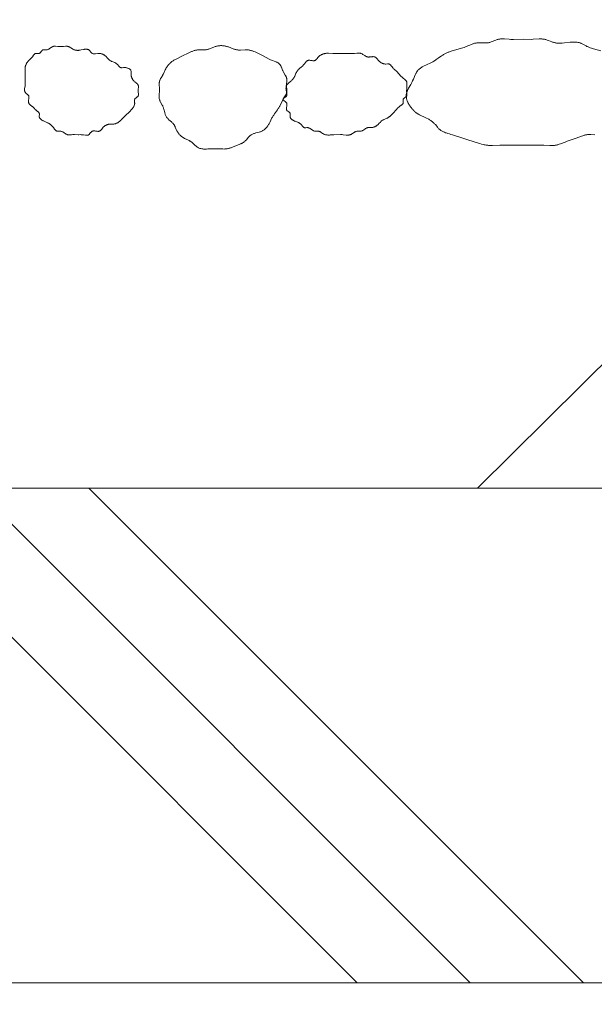
# Model space of a CAD drawing. Extents: x 0 to 8400, y 0 to 5940.
# Drawn here: x 5722 to 5762, y 1386 to 1456 of the extents above; entities that cross this region are included whole.
import ezdxf

# ---------------------------------------------------------------- set-up
doc = ezdxf.new("R2010")
doc.units = 0
doc.header["$LTSCALE"] = 20
doc.layers.add('D-STR', color=1, linetype='Continuous', lineweight=13)
doc.layers.add('D-STR-HTXT', color=7, linetype='Continuous', lineweight=13)
doc.dimstyles.get("Standard").update_dxf_attribs({"dimtxt": 0.18, "dimasz": 0.18, "dimexe": 0.18, "dimexo": 0.0625, "dimgap": 0.09, "dimtad": 0, "dimtih": 1, "dimtoh": 1, "dimdec": 4, "dimzin": 0, "dimdsep": 46, "dimtxsty": 'Standard', "dimcen": 0.09, "dimadec": 0, "dimazin": 0, "dimtfac": 1, "dimtdec": 4, "dimtofl": 0, "dimtmove": 0, "dimatfit": 3, "dimfxl": 0, "dimtolj": 1, "dimtzin": 0, "dimarcsym": 0})

msp = doc.modelspace()

# ---------------------------------------------------------------- linework, layer by layer
at = {"layer": 'D-STR', "linetype": 'Continuous'}
for p, q in [((5753.999, 1422.403), (5778.749, 1446.903)), ((5745.499, 1387.403), (5710.499, 1422.403)), ((5753.499, 1387.403), (5718.499, 1422.403)), ((5761.499, 1387.403), (5726.499, 1422.403))]:
    msp.add_line(p, q, dxfattribs=at)
at = {"layer": 'D-STR'}
msp.add_line((5424.249, 1422.403), (5939.249, 1422.403), dxfattribs=at)
for points in [[(5762.308, 1447.402), (5762.026, 1447.414), (5761.979, 1447.415), (5761.933, 1447.415), (5761.886, 1447.414), (5761.84, 1447.412), (5761.795, 1447.408), (5761.749, 1447.403), (5761.701, 1447.395), (5761.654, 1447.386), (5761.606, 1447.375), (5761.559, 1447.362), (5761.512, 1447.348), (5761.465, 1447.333), (5761.372, 1447.3), (5760.999, 1447.153), (5760.859, 1447.103), (5760.343, 1446.936), (5760.203, 1446.885), (5759.877, 1446.759), (5759.784, 1446.726), (5759.737, 1446.711), (5759.69, 1446.696), (5759.642, 1446.683), (5759.595, 1446.672), (5759.547, 1446.661), (5759.499, 1446.653), (5759.453, 1446.646), (5759.407, 1446.641), (5759.361, 1446.637), (5759.315, 1446.635), (5759.268, 1446.633), (5759.221, 1446.633), (5759.127, 1446.634), (5758.702, 1446.654), (5758.42, 1446.658), (5755.593, 1446.655), (5755.078, 1446.64), (5754.984, 1446.64), (5754.89, 1446.643), (5754.843, 1446.645), (5754.796, 1446.648), (5754.749, 1446.653), (5754.684, 1446.66), (5754.619, 1446.669), (5754.554, 1446.68), (5754.489, 1446.692), (5754.425, 1446.706), (5754.296, 1446.736), (5754.169, 1446.77), (5753.924, 1446.845), (5752.249, 1447.403), (5752.132, 1447.429), (5752.034, 1447.453), (5751.92, 1447.485), (5751.859, 1447.504), (5751.797, 1447.525), (5751.734, 1447.547), (5751.672, 1447.571), (5751.612, 1447.596), (5751.554, 1447.624), (5751.499, 1447.653), (5751.454, 1447.68), (5751.412, 1447.708), (5751.373, 1447.737), (5751.337, 1447.767), (5751.303, 1447.798), (5751.271, 1447.83), (5751.241, 1447.862), (5751.212, 1447.894), (5751.184, 1447.927), (5751.054, 1448.09), (5751.027, 1448.121), (5750.999, 1448.153), (5750.962, 1448.191), (5750.923, 1448.229), (5750.882, 1448.265), (5750.84, 1448.301), (5750.796, 1448.335), (5750.751, 1448.369), (5750.704, 1448.401), (5750.656, 1448.432), (5750.608, 1448.463), (5750.558, 1448.493), (5750.508, 1448.521), (5750.405, 1448.576), (5750.301, 1448.628), (5749.961, 1448.785), (5749.899, 1448.816), (5749.838, 1448.849), (5749.808, 1448.866), (5749.778, 1448.884), (5749.749, 1448.903), (5749.713, 1448.927), (5749.677, 1448.953), (5749.642, 1448.979), (5749.608, 1449.007), (5749.575, 1449.036), (5749.542, 1449.065), (5749.51, 1449.096), (5749.478, 1449.127), (5749.447, 1449.16), (5749.417, 1449.192), (5749.388, 1449.226), (5749.359, 1449.26), (5749.33, 1449.295), (5749.303, 1449.33), (5749.249, 1449.403), (5749.209, 1449.461), (5749.17, 1449.52), (5749.152, 1449.55), (5749.134, 1449.58), (5749.116, 1449.611), (5749.1, 1449.642), (5749.084, 1449.673), (5749.069, 1449.705), (5749.055, 1449.737), (5749.042, 1449.769), (5749.03, 1449.802), (5749.019, 1449.835), (5749.008, 1449.869), (5748.999, 1449.903), (5748.992, 1449.933), (5748.986, 1449.964), (5748.98, 1449.995), (5748.976, 1450.027), (5748.972, 1450.058), (5748.97, 1450.09), (5748.968, 1450.122), (5748.967, 1450.153), (5748.968, 1450.185), (5748.969, 1450.217), (5748.971, 1450.248), (5748.975, 1450.28), (5748.979, 1450.311), (5748.985, 1450.342), (5748.991, 1450.372), (5748.999, 1450.403), (5749.009, 1450.436), (5749.02, 1450.469), (5749.032, 1450.501), (5749.046, 1450.534), (5749.06, 1450.565), (5749.075, 1450.597), (5749.091, 1450.628), (5749.124, 1450.69), (5749.284, 1450.963), (5749.35, 1451.086), (5749.412, 1451.211), (5749.471, 1451.338), (5749.596, 1451.631), (5749.626, 1451.695), (5749.641, 1451.726), (5749.657, 1451.757), (5749.674, 1451.788), (5749.691, 1451.817), (5749.71, 1451.847), (5749.729, 1451.875), (5749.749, 1451.903), (5749.784, 1451.945), (5749.821, 1451.986), (5749.86, 1452.025), (5749.902, 1452.061), (5749.945, 1452.097), (5749.991, 1452.13), (5750.038, 1452.162), (5750.086, 1452.192), (5750.135, 1452.222), (5750.186, 1452.25), (5750.237, 1452.277), (5750.341, 1452.329), (5750.755, 1452.521), (5750.848, 1452.568), (5750.909, 1452.601), (5750.969, 1452.635), (5750.999, 1452.653), (5751.047, 1452.682), (5751.094, 1452.713), (5751.233, 1452.81), (5751.462, 1452.976), (5751.556, 1453.039), (5751.603, 1453.07), (5751.651, 1453.099), (5751.7, 1453.126), (5751.749, 1453.153), (5751.793, 1453.174), (5751.838, 1453.195), (5751.883, 1453.214), (5751.929, 1453.232), (5751.975, 1453.249), (5752.069, 1453.281), (5752.211, 1453.324), (5752.642, 1453.443), (5752.877, 1453.516), (5753.064, 1453.581), (5753.203, 1453.634), (5753.573, 1453.788), (5753.619, 1453.806), (5753.666, 1453.823), (5753.713, 1453.839), (5753.76, 1453.854), (5753.807, 1453.867), (5753.855, 1453.879), (5753.902, 1453.889), (5753.951, 1453.897), (5753.999, 1453.903), (5754.045, 1453.906), (5754.092, 1453.908), (5754.139, 1453.908), (5754.186, 1453.907), (5754.47, 1453.892), (5754.517, 1453.89), (5754.564, 1453.89), (5754.611, 1453.89), (5754.657, 1453.892), (5754.703, 1453.896), (5754.749, 1453.903), (5754.797, 1453.912), (5754.845, 1453.923), (5754.892, 1453.936), (5754.939, 1453.951), (5754.986, 1453.968), (5755.311, 1454.096), (5755.357, 1454.113), (5755.404, 1454.128), (5755.452, 1454.141), (5755.499, 1454.153), (5755.545, 1454.161), (5755.59, 1454.168), (5755.636, 1454.173), (5755.683, 1454.177), (5755.729, 1454.179), (5755.776, 1454.179), (5755.823, 1454.179), (5755.917, 1454.176), (5756.249, 1454.153), (5756.375, 1454.147), (5756.564, 1454.144), (5757.296, 1454.152), (5757.811, 1454.148), (5757.952, 1454.151), (5758.378, 1454.175), (5758.425, 1454.176), (5758.472, 1454.177), (5758.519, 1454.176), (5758.565, 1454.174), (5758.612, 1454.171), (5758.658, 1454.167), (5758.704, 1454.161), (5758.749, 1454.153), (5758.797, 1454.142), (5758.844, 1454.13), (5758.891, 1454.116), (5758.938, 1454.1), (5759.032, 1454.067), (5759.264, 1453.976), (5759.311, 1453.959), (5759.358, 1453.943), (5759.404, 1453.928), (5759.452, 1453.914), (5759.499, 1453.903), (5759.544, 1453.893), (5759.59, 1453.886), (5759.636, 1453.88), (5759.682, 1453.875), (5759.728, 1453.872), (5759.775, 1453.87), (5759.821, 1453.87), (5759.868, 1453.87), (5759.915, 1453.872), (5760.01, 1453.877), (5760.153, 1453.891), (5760.571, 1453.943), (5760.635, 1453.949), (5760.698, 1453.954), (5760.762, 1453.958), (5760.825, 1453.96), (5760.888, 1453.959), (5760.95, 1453.957), (5761.011, 1453.952), (5761.072, 1453.945), (5761.132, 1453.934), (5761.191, 1453.92), (5761.249, 1453.903), (5761.281, 1453.891), (5761.313, 1453.879), (5761.345, 1453.865), (5761.376, 1453.851), (5761.407, 1453.836), (5761.47, 1453.804), (5761.686, 1453.685), (5761.749, 1453.653), (5761.794, 1453.631), (5761.839, 1453.611), (5761.885, 1453.592), (5761.931, 1453.574), (5761.977, 1453.557), (5762.071, 1453.525), (5762.212, 1453.481), (5762.738, 1453.335)], [(5939.249, 1387.403), (5474.249, 1387.403), (5474.249, 1381.403), (5939.249, 1381.403)]]:
    msp.add_lwpolyline(points, dxfattribs=at)
for points in [[(5725.749, 1447.403), (5725.496, 1447.408), (5725.37, 1447.407), (5725.288, 1447.405), (5725.129, 1447.394), (5725.114, 1447.394), (5725.099, 1447.393), (5725.084, 1447.393), (5725.069, 1447.393), (5725.055, 1447.394), (5725.041, 1447.395), (5725.027, 1447.397), (5725.013, 1447.4), (5724.999, 1447.403), (5724.969, 1447.412), (5724.938, 1447.424), (5724.908, 1447.439), (5724.878, 1447.456), (5724.848, 1447.475), (5724.728, 1447.557), (5724.697, 1447.577), (5724.665, 1447.595), (5724.633, 1447.612), (5724.601, 1447.627), (5724.568, 1447.639), (5724.534, 1447.647), (5724.499, 1447.653), (5724.483, 1447.654), (5724.467, 1447.654), (5724.451, 1447.654), (5724.435, 1447.653), (5724.339, 1447.646), (5724.323, 1447.646), (5724.308, 1447.646), (5724.293, 1447.646), (5724.278, 1447.647), (5724.263, 1447.65), (5724.249, 1447.653), (5724.23, 1447.659), (5724.211, 1447.667), (5724.194, 1447.677), (5724.176, 1447.689), (5724.16, 1447.702), (5724.144, 1447.717), (5724.128, 1447.733), (5724.113, 1447.75), (5724.098, 1447.767), (5724.084, 1447.786), (5723.999, 1447.903), (5723.97, 1447.94), (5723.956, 1447.958), (5723.941, 1447.976), (5723.926, 1447.993), (5723.911, 1448.01), (5723.896, 1448.026), (5723.881, 1448.042), (5723.865, 1448.057), (5723.849, 1448.072), (5723.833, 1448.087), (5723.817, 1448.101), (5723.8, 1448.114), (5723.783, 1448.128), (5723.766, 1448.14), (5723.749, 1448.153), (5723.721, 1448.171), (5723.693, 1448.189), (5723.664, 1448.205), (5723.634, 1448.221), (5723.604, 1448.236), (5723.543, 1448.266), (5723.349, 1448.353), (5723.283, 1448.385), (5723.249, 1448.403), (5723.207, 1448.426), (5723.186, 1448.439), (5723.165, 1448.452), (5723.145, 1448.465), (5723.126, 1448.479), (5723.107, 1448.493), (5723.089, 1448.508), (5723.073, 1448.524), (5723.057, 1448.54), (5723.043, 1448.557), (5723.031, 1448.575), (5723.02, 1448.593), (5723.011, 1448.612), (5723.004, 1448.632), (5722.999, 1448.653), (5722.997, 1448.668), (5722.996, 1448.683), (5722.995, 1448.699), (5722.996, 1448.714), (5722.996, 1448.73), (5723.003, 1448.811), (5723.004, 1448.827), (5723.005, 1448.843), (5723.005, 1448.858), (5723.004, 1448.874), (5723.002, 1448.888), (5722.999, 1448.903), (5722.993, 1448.922), (5722.985, 1448.941), (5722.975, 1448.958), (5722.963, 1448.976), (5722.949, 1448.992), (5722.934, 1449.008), (5722.918, 1449.023), (5722.9, 1449.038), (5722.882, 1449.053), (5722.767, 1449.138), (5722.749, 1449.153), (5722.732, 1449.167), (5722.715, 1449.183), (5722.698, 1449.198), (5722.683, 1449.214), (5722.652, 1449.245), (5722.564, 1449.341), (5722.548, 1449.357), (5722.532, 1449.372), (5722.516, 1449.388), (5722.499, 1449.403), (5722.482, 1449.417), (5722.371, 1449.504), (5722.353, 1449.519), (5722.336, 1449.534), (5722.32, 1449.549), (5722.305, 1449.565), (5722.291, 1449.581), (5722.278, 1449.598), (5722.267, 1449.616), (5722.257, 1449.634), (5722.249, 1449.653), (5722.241, 1449.681), (5722.237, 1449.71), (5722.236, 1449.741), (5722.237, 1449.773), (5722.24, 1449.805), (5722.244, 1449.838), (5722.26, 1449.939), (5722.265, 1449.972), (5722.269, 1450.004), (5722.27, 1450.036), (5722.27, 1450.067), (5722.266, 1450.097), (5722.26, 1450.126), (5722.249, 1450.153), (5722.239, 1450.171), (5722.227, 1450.188), (5722.214, 1450.204), (5722.199, 1450.22), (5722.182, 1450.235), (5722.165, 1450.25), (5722.075, 1450.323), (5722.058, 1450.338), (5722.041, 1450.354), (5722.026, 1450.369), (5722.012, 1450.386), (5721.999, 1450.403), (5721.985, 1450.428), (5721.973, 1450.454), (5721.965, 1450.482), (5721.96, 1450.511), (5721.957, 1450.541), (5721.956, 1450.572), (5721.958, 1450.604), (5721.96, 1450.637), (5721.964, 1450.669), (5721.991, 1450.837), (5721.995, 1450.87), (5721.999, 1450.903), (5722.001, 1450.919), (5722.002, 1450.951), (5722.003, 1450.982), (5722.003, 1451.029), (5721.996, 1451.277), (5722, 1451.84), (5721.994, 1452.043), (5721.994, 1452.075), (5721.995, 1452.106), (5721.996, 1452.122), (5721.998, 1452.137), (5721.999, 1452.153), (5722.004, 1452.187), (5722.011, 1452.222), (5722.019, 1452.256), (5722.029, 1452.29), (5722.041, 1452.324), (5722.054, 1452.357), (5722.068, 1452.39), (5722.084, 1452.422), (5722.101, 1452.453), (5722.119, 1452.484), (5722.139, 1452.514), (5722.159, 1452.544), (5722.18, 1452.572), (5722.203, 1452.6), (5722.225, 1452.627), (5722.249, 1452.653), (5722.264, 1452.668), (5722.296, 1452.699), (5722.407, 1452.803), (5722.439, 1452.834), (5722.454, 1452.85), (5722.469, 1452.867), (5722.484, 1452.884), (5722.499, 1452.903), (5722.513, 1452.921), (5722.583, 1453.02), (5722.598, 1453.039), (5722.612, 1453.057), (5722.627, 1453.074), (5722.642, 1453.09), (5722.658, 1453.105), (5722.675, 1453.119), (5722.692, 1453.13), (5722.71, 1453.14), (5722.729, 1453.148), (5722.749, 1453.153), (5722.764, 1453.155), (5722.779, 1453.156), (5722.795, 1453.156), (5722.811, 1453.155), (5722.827, 1453.154), (5722.892, 1453.146), (5722.908, 1453.145), (5722.924, 1453.144), (5722.94, 1453.144), (5722.956, 1453.144), (5722.971, 1453.146), (5722.985, 1453.148), (5722.999, 1453.153), (5723.018, 1453.161), (5723.035, 1453.172), (5723.052, 1453.186), (5723.068, 1453.201), (5723.083, 1453.218), (5723.097, 1453.237), (5723.112, 1453.256), (5723.154, 1453.315), (5723.168, 1453.333), (5723.183, 1453.351), (5723.198, 1453.367), (5723.214, 1453.381), (5723.231, 1453.393), (5723.249, 1453.403), (5723.263, 1453.408), (5723.276, 1453.411), (5723.291, 1453.413), (5723.306, 1453.415), (5723.321, 1453.415), (5723.337, 1453.415), (5723.353, 1453.414), (5723.369, 1453.412), (5723.434, 1453.405), (5723.451, 1453.404), (5723.467, 1453.403), (5723.483, 1453.402), (5723.499, 1453.403), (5723.534, 1453.406), (5723.568, 1453.414), (5723.6, 1453.425), (5723.632, 1453.439), (5723.664, 1453.456), (5723.694, 1453.474), (5723.724, 1453.494), (5723.843, 1453.577), (5723.873, 1453.597), (5723.904, 1453.614), (5723.935, 1453.63), (5723.967, 1453.643), (5723.999, 1453.653), (5724.014, 1453.656), (5724.029, 1453.658), (5724.044, 1453.66), (5724.059, 1453.662), (5724.075, 1453.663), (5724.09, 1453.663), (5724.106, 1453.663), (5724.122, 1453.663), (5724.153, 1453.661), (5724.312, 1453.648), (5724.406, 1453.643), (5724.5, 1453.642), (5724.593, 1453.644), (5724.718, 1453.65), (5724.844, 1453.659), (5724.876, 1453.661), (5724.891, 1453.661), (5724.907, 1453.661), (5724.923, 1453.661), (5724.938, 1453.66), (5724.954, 1453.659), (5724.969, 1453.657), (5724.984, 1453.655), (5724.999, 1453.653), (5725.032, 1453.645), (5725.065, 1453.635), (5725.097, 1453.622), (5725.129, 1453.608), (5725.16, 1453.592), (5725.191, 1453.575), (5725.222, 1453.557), (5725.344, 1453.481), (5725.374, 1453.463), (5725.405, 1453.446), (5725.436, 1453.43), (5725.467, 1453.415), (5725.499, 1453.403), (5725.528, 1453.393), (5725.557, 1453.385), (5725.587, 1453.379), (5725.616, 1453.374), (5725.647, 1453.371), (5725.677, 1453.369), (5725.708, 1453.368), (5725.739, 1453.368), (5725.771, 1453.37), (5725.802, 1453.372), (5725.835, 1453.376), (5725.867, 1453.38), (5725.9, 1453.385), (5725.966, 1453.396), (5726.134, 1453.43), (5726.168, 1453.436), (5726.201, 1453.442), (5726.234, 1453.446), (5726.267, 1453.449), (5726.299, 1453.451), (5726.33, 1453.451), (5726.361, 1453.449), (5726.391, 1453.445), (5726.42, 1453.439), (5726.447, 1453.429), (5726.474, 1453.418), (5726.499, 1453.403), (5726.516, 1453.39), (5726.533, 1453.376), (5726.549, 1453.361), (5726.564, 1453.345), (5726.579, 1453.328), (5726.653, 1453.239), (5726.668, 1453.222), (5726.684, 1453.206), (5726.699, 1453.191), (5726.715, 1453.176), (5726.732, 1453.164), (5726.749, 1453.153), (5726.775, 1453.14), (5726.802, 1453.131), (5726.83, 1453.124), (5726.859, 1453.121), (5726.889, 1453.119), (5726.92, 1453.12), (5726.951, 1453.122), (5726.984, 1453.125), (5727.15, 1453.147), (5727.183, 1453.15), (5727.216, 1453.152), (5727.249, 1453.153), (5727.285, 1453.151), (5727.321, 1453.146), (5727.356, 1453.14), (5727.39, 1453.131), (5727.424, 1453.121), (5727.457, 1453.108), (5727.49, 1453.094), (5727.522, 1453.078), (5727.553, 1453.06), (5727.583, 1453.041), (5727.613, 1453.021), (5727.642, 1452.999), (5727.67, 1452.976), (5727.697, 1452.953), (5727.723, 1452.928), (5727.749, 1452.903), (5727.78, 1452.87), (5727.871, 1452.769), (5727.901, 1452.737), (5727.916, 1452.722), (5727.932, 1452.707), (5727.948, 1452.692), (5727.965, 1452.678), (5727.982, 1452.665), (5727.999, 1452.653), (5728.028, 1452.635), (5728.058, 1452.618), (5728.089, 1452.603), (5728.12, 1452.589), (5728.153, 1452.576), (5728.285, 1452.527), (5728.318, 1452.513), (5728.35, 1452.499), (5728.382, 1452.483), (5728.413, 1452.466), (5728.443, 1452.447), (5728.472, 1452.426), (5728.499, 1452.403), (5728.516, 1452.386), (5728.532, 1452.369), (5728.547, 1452.351), (5728.621, 1452.26), (5728.636, 1452.242), (5728.651, 1452.225), (5728.666, 1452.209), (5728.681, 1452.195), (5728.697, 1452.182), (5728.714, 1452.17), (5728.731, 1452.16), (5728.749, 1452.153), (5728.762, 1452.148), (5728.776, 1452.145), (5728.79, 1452.143), (5728.804, 1452.142), (5728.819, 1452.141), (5728.834, 1452.141), (5728.849, 1452.141), (5728.865, 1452.142), (5728.964, 1452.151), (5728.982, 1452.152), (5728.999, 1452.153), (5729.039, 1452.153), (5729.079, 1452.151), (5729.119, 1452.146), (5729.159, 1452.14), (5729.199, 1452.131), (5729.238, 1452.12), (5729.275, 1452.107), (5729.311, 1452.092), (5729.345, 1452.075), (5729.377, 1452.056), (5729.406, 1452.036), (5729.432, 1452.013), (5729.454, 1451.988), (5729.473, 1451.961), (5729.488, 1451.933), (5729.499, 1451.903), (5729.502, 1451.889), (5729.505, 1451.874), (5729.507, 1451.859), (5729.508, 1451.844), (5729.508, 1451.829), (5729.508, 1451.814), (5729.508, 1451.798), (5729.5, 1451.685), (5729.499, 1451.669), (5729.499, 1451.653), (5729.5, 1451.617), (5729.503, 1451.581), (5729.509, 1451.546), (5729.517, 1451.512), (5729.526, 1451.478), (5729.538, 1451.444), (5729.551, 1451.411), (5729.567, 1451.379), (5729.584, 1451.348), (5729.603, 1451.317), (5729.624, 1451.288), (5729.646, 1451.259), (5729.669, 1451.231), (5729.695, 1451.204), (5729.721, 1451.178), (5729.749, 1451.153), (5729.767, 1451.137), (5729.879, 1451.05), (5729.897, 1451.035), (5729.914, 1451.02), (5729.93, 1451.005), (5729.945, 1450.99), (5729.959, 1450.973), (5729.971, 1450.957), (5729.982, 1450.939), (5729.992, 1450.921), (5729.999, 1450.903), (5730.003, 1450.889), (5730.007, 1450.874), (5730.009, 1450.86), (5730.011, 1450.845), (5730.012, 1450.83), (5730.012, 1450.814), (5730.012, 1450.798), (5730.012, 1450.782), (5730.011, 1450.766), (5730.008, 1450.734), (5729.998, 1450.637), (5729.994, 1450.59), (5729.992, 1450.559), (5729.992, 1450.528), (5729.992, 1450.497), (5729.993, 1450.466), (5729.996, 1450.435), (5729.999, 1450.403), (5730.013, 1450.304), (5730.014, 1450.288), (5730.016, 1450.272), (5730.016, 1450.256), (5730.017, 1450.24), (5730.016, 1450.224), (5730.015, 1450.209), (5730.012, 1450.194), (5730.009, 1450.18), (5730.005, 1450.166), (5729.999, 1450.153), (5729.989, 1450.135), (5729.977, 1450.117), (5729.962, 1450.101), (5729.946, 1450.086), (5729.929, 1450.071), (5729.911, 1450.056), (5729.835, 1449.999), (5729.817, 1449.984), (5729.8, 1449.969), (5729.784, 1449.954), (5729.77, 1449.938), (5729.758, 1449.921), (5729.749, 1449.903), (5729.744, 1449.889), (5729.74, 1449.875), (5729.738, 1449.861), (5729.736, 1449.846), (5729.735, 1449.831), (5729.735, 1449.816), (5729.736, 1449.8), (5729.737, 1449.784), (5729.747, 1449.685), (5729.748, 1449.669), (5729.749, 1449.653), (5729.749, 1449.616), (5729.745, 1449.581), (5729.739, 1449.546), (5729.73, 1449.512), (5729.719, 1449.479), (5729.706, 1449.446), (5729.691, 1449.414), (5729.675, 1449.382), (5729.656, 1449.352), (5729.636, 1449.321), (5729.616, 1449.292), (5729.594, 1449.263), (5729.571, 1449.234), (5729.547, 1449.207), (5729.499, 1449.153), (5729.422, 1449.072), (5729.061, 1448.716), (5728.846, 1448.494), (5728.799, 1448.448), (5728.766, 1448.418), (5728.749, 1448.403), (5728.722, 1448.379), (5728.694, 1448.357), (5728.666, 1448.334), (5728.637, 1448.313), (5728.607, 1448.292), (5728.577, 1448.273), (5728.546, 1448.254), (5728.515, 1448.237), (5728.483, 1448.22), (5728.45, 1448.206), (5728.418, 1448.192), (5728.385, 1448.181), (5728.351, 1448.171), (5728.318, 1448.163), (5728.283, 1448.157), (5728.249, 1448.153), (5728.234, 1448.151), (5728.218, 1448.151), (5728.203, 1448.15), (5728.171, 1448.15), (5728.062, 1448.153), (5728.03, 1448.154), (5728.015, 1448.153), (5727.999, 1448.153), (5727.964, 1448.15), (5727.93, 1448.145), (5727.895, 1448.139), (5727.861, 1448.131), (5727.827, 1448.121), (5727.794, 1448.109), (5727.761, 1448.095), (5727.729, 1448.08), (5727.698, 1448.064), (5727.667, 1448.045), (5727.637, 1448.025), (5727.607, 1448.004), (5727.579, 1447.981), (5727.551, 1447.956), (5727.525, 1447.93), (5727.499, 1447.903), (5727.484, 1447.885), (5727.395, 1447.773), (5727.38, 1447.755), (5727.366, 1447.738), (5727.35, 1447.722), (5727.335, 1447.707), (5727.319, 1447.693), (5727.302, 1447.681), (5727.285, 1447.67), (5727.268, 1447.66), (5727.249, 1447.653), (5727.222, 1447.645), (5727.193, 1447.641), (5727.162, 1447.64), (5727.131, 1447.641), (5727.099, 1447.644), (5727.066, 1447.648), (5726.966, 1447.665), (5726.933, 1447.669), (5726.9, 1447.673), (5726.868, 1447.674), (5726.836, 1447.673), (5726.806, 1447.67), (5726.777, 1447.663), (5726.749, 1447.653), (5726.731, 1447.643), (5726.713, 1447.631), (5726.696, 1447.617), (5726.679, 1447.602), (5726.663, 1447.586), (5726.647, 1447.569), (5726.632, 1447.551), (5726.574, 1447.478), (5726.559, 1447.461), (5726.544, 1447.444), (5726.53, 1447.429), (5726.514, 1447.415), (5726.499, 1447.403), (5726.477, 1447.388), (5726.453, 1447.377), (5726.429, 1447.369), (5726.404, 1447.364), (5726.378, 1447.361), (5726.35, 1447.361), (5726.321, 1447.362), (5726.291, 1447.365), (5726.26, 1447.369), (5726.121, 1447.39), (5726.082, 1447.395), (5726.041, 1447.399), (5725.999, 1447.403), (5725.955, 1447.405), (5725.89, 1447.406), (5725.798, 1447.405)], [(5734.999, 1446.403), (5734.926, 1446.396), (5734.828, 1446.39), (5734.75, 1446.388), (5734.709, 1446.388), (5734.667, 1446.389), (5734.624, 1446.39), (5734.581, 1446.393), (5734.54, 1446.397), (5734.499, 1446.403), (5734.43, 1446.416), (5734.367, 1446.435), (5734.309, 1446.457), (5734.254, 1446.483), (5734.204, 1446.513), (5734.157, 1446.544), (5734.112, 1446.578), (5734.07, 1446.614), (5734.029, 1446.651), (5733.874, 1446.801), (5733.834, 1446.837), (5733.792, 1446.871), (5733.749, 1446.903), (5733.721, 1446.921), (5733.692, 1446.939), (5733.663, 1446.955), (5733.632, 1446.971), (5733.602, 1446.987), (5733.344, 1447.104), (5733.312, 1447.119), (5733.28, 1447.136), (5733.249, 1447.153), (5733.21, 1447.175), (5733.172, 1447.199), (5733.135, 1447.224), (5733.098, 1447.251), (5733.063, 1447.278), (5733.028, 1447.307), (5732.995, 1447.337), (5732.963, 1447.368), (5732.932, 1447.4), (5732.902, 1447.433), (5732.873, 1447.468), (5732.846, 1447.503), (5732.819, 1447.539), (5732.795, 1447.576), (5732.771, 1447.614), (5732.749, 1447.653), (5732.733, 1447.684), (5732.717, 1447.715), (5732.688, 1447.78), (5732.618, 1447.941), (5732.603, 1447.973), (5732.588, 1448.004), (5732.572, 1448.035), (5732.555, 1448.066), (5732.538, 1448.095), (5732.519, 1448.124), (5732.499, 1448.153), (5732.472, 1448.187), (5732.443, 1448.22), (5732.412, 1448.252), (5732.38, 1448.283), (5732.347, 1448.313), (5732.176, 1448.461), (5732.143, 1448.491), (5732.111, 1448.521), (5732.08, 1448.552), (5732.051, 1448.585), (5732.024, 1448.618), (5731.999, 1448.653), (5731.974, 1448.693), (5731.952, 1448.735), (5731.933, 1448.779), (5731.916, 1448.824), (5731.9, 1448.87), (5731.886, 1448.917), (5731.873, 1448.965), (5731.813, 1449.211), (5731.799, 1449.259), (5731.784, 1449.308), (5731.768, 1449.356), (5731.749, 1449.403), (5731.735, 1449.435), (5731.719, 1449.467), (5731.703, 1449.499), (5731.58, 1449.715), (5731.564, 1449.746), (5731.549, 1449.777), (5731.534, 1449.808), (5731.521, 1449.839), (5731.509, 1449.871), (5731.499, 1449.903), (5731.488, 1449.946), (5731.48, 1449.99), (5731.474, 1450.035), (5731.471, 1450.08), (5731.47, 1450.126), (5731.47, 1450.173), (5731.472, 1450.22), (5731.494, 1450.507), (5731.497, 1450.556), (5731.499, 1450.604), (5731.499, 1450.653), (5731.499, 1450.685), (5731.485, 1450.94), (5731.484, 1450.971), (5731.484, 1451.002), (5731.485, 1451.033), (5731.486, 1451.063), (5731.489, 1451.093), (5731.494, 1451.123), (5731.499, 1451.153), (5731.507, 1451.185), (5731.517, 1451.218), (5731.528, 1451.25), (5731.541, 1451.281), (5731.555, 1451.313), (5731.571, 1451.344), (5731.587, 1451.375), (5731.622, 1451.437), (5731.732, 1451.621), (5731.749, 1451.653), (5731.782, 1451.715), (5731.917, 1452), (5731.948, 1452.062), (5731.964, 1452.093), (5731.981, 1452.123), (5731.999, 1452.153), (5732.023, 1452.19), (5732.047, 1452.226), (5732.073, 1452.262), (5732.101, 1452.297), (5732.129, 1452.332), (5732.158, 1452.365), (5732.188, 1452.398), (5732.22, 1452.43), (5732.252, 1452.461), (5732.285, 1452.492), (5732.319, 1452.521), (5732.354, 1452.549), (5732.389, 1452.577), (5732.425, 1452.603), (5732.462, 1452.628), (5732.499, 1452.653), (5732.529, 1452.671), (5732.559, 1452.689), (5732.62, 1452.723), (5732.683, 1452.755), (5733.093, 1452.948), (5733.589, 1453.197), (5733.68, 1453.24), (5733.772, 1453.28), (5733.818, 1453.299), (5733.865, 1453.316), (5733.912, 1453.333), (5733.959, 1453.348), (5734.007, 1453.361), (5734.055, 1453.373), (5734.103, 1453.384), (5734.151, 1453.392), (5734.2, 1453.398), (5734.249, 1453.403), (5734.28, 1453.404), (5734.312, 1453.405), (5734.374, 1453.404), (5734.594, 1453.396), (5734.626, 1453.396), (5734.657, 1453.397), (5734.688, 1453.398), (5734.719, 1453.4), (5734.749, 1453.403), (5734.797, 1453.41), (5734.845, 1453.419), (5734.892, 1453.431), (5734.939, 1453.444), (5734.985, 1453.459), (5735.032, 1453.476), (5735.357, 1453.605), (5735.404, 1453.623), (5735.451, 1453.638), (5735.499, 1453.653), (5735.545, 1453.665), (5735.591, 1453.675), (5735.638, 1453.684), (5735.685, 1453.691), (5735.732, 1453.696), (5735.779, 1453.7), (5735.826, 1453.702), (5735.874, 1453.703), (5735.921, 1453.702), (5735.969, 1453.7), (5736.016, 1453.696), (5736.063, 1453.69), (5736.11, 1453.683), (5736.157, 1453.674), (5736.203, 1453.664), (5736.249, 1453.653), (5736.297, 1453.639), (5736.345, 1453.623), (5736.392, 1453.607), (5736.717, 1453.48), (5736.764, 1453.463), (5736.81, 1453.448), (5736.857, 1453.434), (5736.904, 1453.421), (5736.951, 1453.411), (5736.999, 1453.403), (5737.045, 1453.397), (5737.091, 1453.393), (5737.137, 1453.391), (5737.184, 1453.391), (5737.231, 1453.391), (5737.562, 1453.407), (5737.609, 1453.408), (5737.656, 1453.407), (5737.703, 1453.406), (5737.749, 1453.403), (5737.798, 1453.397), (5737.846, 1453.39), (5737.895, 1453.381), (5737.943, 1453.37), (5737.99, 1453.357), (5738.038, 1453.343), (5738.085, 1453.328), (5738.132, 1453.312), (5738.178, 1453.294), (5738.271, 1453.257), (5738.454, 1453.174), (5738.845, 1452.983), (5739.274, 1452.756), (5739.368, 1452.71), (5739.433, 1452.68), (5739.499, 1452.653), (5739.738, 1452.562), (5739.771, 1452.548), (5739.803, 1452.533), (5739.835, 1452.518), (5739.865, 1452.502), (5739.895, 1452.485), (5739.923, 1452.466), (5739.95, 1452.447), (5739.975, 1452.425), (5739.999, 1452.403), (5740.021, 1452.378), (5740.041, 1452.352), (5740.06, 1452.325), (5740.078, 1452.296), (5740.094, 1452.266), (5740.109, 1452.235), (5740.124, 1452.204), (5740.138, 1452.171), (5740.219, 1451.969), (5740.234, 1451.936), (5740.249, 1451.903), (5740.265, 1451.87), (5740.283, 1451.838), (5740.409, 1451.621), (5740.425, 1451.591), (5740.441, 1451.56), (5740.455, 1451.529), (5740.469, 1451.498), (5740.481, 1451.467), (5740.491, 1451.435), (5740.499, 1451.403), (5740.505, 1451.373), (5740.509, 1451.344), (5740.512, 1451.314), (5740.514, 1451.283), (5740.515, 1451.253), (5740.515, 1451.222), (5740.514, 1451.19), (5740.501, 1450.967), (5740.5, 1450.935), (5740.499, 1450.903), (5740.499, 1450.87), (5740.502, 1450.806), (5740.513, 1450.616), (5740.513, 1450.585), (5740.514, 1450.554), (5740.513, 1450.523), (5740.511, 1450.492), (5740.509, 1450.462), (5740.505, 1450.432), (5740.499, 1450.403), (5740.491, 1450.37), (5740.482, 1450.337), (5740.47, 1450.305), (5740.458, 1450.274), (5740.444, 1450.242), (5740.428, 1450.211), (5740.412, 1450.18), (5740.395, 1450.149), (5740.267, 1449.934), (5740.232, 1449.871), (5740.199, 1449.809), (5740.048, 1449.494), (5740.016, 1449.433), (5739.999, 1449.403), (5739.971, 1449.354), (5739.942, 1449.306), (5739.911, 1449.259), (5739.848, 1449.166), (5739.65, 1448.89), (5739.587, 1448.796), (5739.556, 1448.749), (5739.527, 1448.701), (5739.499, 1448.653), (5739.466, 1448.591), (5739.315, 1448.277), (5739.283, 1448.215), (5739.267, 1448.183), (5739.249, 1448.153), (5739.226, 1448.114), (5739.202, 1448.076), (5739.177, 1448.038), (5739.15, 1448.001), (5739.123, 1447.965), (5739.095, 1447.93), (5739.065, 1447.896), (5739.034, 1447.863), (5739.002, 1447.831), (5738.969, 1447.801), (5738.935, 1447.772), (5738.9, 1447.744), (5738.864, 1447.719), (5738.827, 1447.695), (5738.789, 1447.673), (5738.749, 1447.653), (5738.704, 1447.633), (5738.657, 1447.615), (5738.61, 1447.599), (5738.562, 1447.585), (5738.464, 1447.56), (5738.316, 1447.525), (5738.268, 1447.512), (5738.22, 1447.498), (5738.173, 1447.483), (5738.128, 1447.467), (5738.083, 1447.448), (5738.04, 1447.427), (5737.999, 1447.403), (5737.964, 1447.378), (5737.93, 1447.352), (5737.897, 1447.324), (5737.865, 1447.294), (5737.835, 1447.262), (5737.804, 1447.229), (5737.627, 1447.025), (5737.596, 1446.993), (5737.565, 1446.961), (5737.532, 1446.931), (5737.499, 1446.903), (5737.472, 1446.881), (5737.444, 1446.862), (5737.415, 1446.843), (5737.386, 1446.825), (5737.356, 1446.808), (5737.325, 1446.791), (5737.294, 1446.776), (5737.263, 1446.761), (5737.198, 1446.732), (5736.666, 1446.519), (5736.572, 1446.485), (5736.525, 1446.469), (5736.478, 1446.454), (5736.432, 1446.441), (5736.385, 1446.429), (5736.34, 1446.418), (5736.294, 1446.41), (5736.249, 1446.403), (5736.221, 1446.399), (5736.193, 1446.397), (5736.164, 1446.395), (5736.136, 1446.393), (5736.078, 1446.392), (5735.989, 1446.394), (5735.629, 1446.405)], [(5743.749, 1447.403), (5743.699, 1447.396), (5743.644, 1447.39), (5743.575, 1447.384), (5743.536, 1447.382), (5743.496, 1447.381), (5743.454, 1447.381), (5743.412, 1447.382), (5743.37, 1447.385), (5743.328, 1447.389), (5743.288, 1447.395), (5743.249, 1447.403), (5743.208, 1447.414), (5743.17, 1447.428), (5743.134, 1447.444), (5743.1, 1447.462), (5743.068, 1447.481), (5743.038, 1447.5), (5742.924, 1447.579), (5742.896, 1447.597), (5742.869, 1447.613), (5742.84, 1447.627), (5742.811, 1447.638), (5742.781, 1447.647), (5742.749, 1447.653), (5742.734, 1447.654), (5742.72, 1447.655), (5742.704, 1447.655), (5742.689, 1447.655), (5742.578, 1447.649), (5742.562, 1447.648), (5742.546, 1447.649), (5742.53, 1447.649), (5742.514, 1447.651), (5742.499, 1447.653), (5742.466, 1447.66), (5742.433, 1447.671), (5742.401, 1447.685), (5742.37, 1447.701), (5742.34, 1447.72), (5742.31, 1447.74), (5742.191, 1447.823), (5742.161, 1447.843), (5742.13, 1447.86), (5742.099, 1447.876), (5742.066, 1447.888), (5742.033, 1447.897), (5741.999, 1447.903), (5741.983, 1447.904), (5741.968, 1447.904), (5741.951, 1447.904), (5741.935, 1447.903), (5741.854, 1447.896), (5741.839, 1447.895), (5741.823, 1447.895), (5741.807, 1447.895), (5741.792, 1447.895), (5741.777, 1447.897), (5741.763, 1447.899), (5741.749, 1447.903), (5741.73, 1447.909), (5741.712, 1447.919), (5741.695, 1447.93), (5741.678, 1447.942), (5741.662, 1447.957), (5741.646, 1447.972), (5741.631, 1447.989), (5741.617, 1448.006), (5741.544, 1448.1), (5741.53, 1448.118), (5741.515, 1448.136), (5741.499, 1448.153), (5741.474, 1448.177), (5741.447, 1448.199), (5741.42, 1448.219), (5741.391, 1448.237), (5741.362, 1448.254), (5741.331, 1448.269), (5741.3, 1448.283), (5741.269, 1448.296), (5741.102, 1448.359), (5741.068, 1448.372), (5741.034, 1448.387), (5740.999, 1448.403), (5740.977, 1448.413), (5740.956, 1448.425), (5740.934, 1448.437), (5740.913, 1448.449), (5740.893, 1448.462), (5740.873, 1448.476), (5740.855, 1448.491), (5740.837, 1448.506), (5740.82, 1448.522), (5740.805, 1448.538), (5740.791, 1448.555), (5740.779, 1448.573), (5740.768, 1448.592), (5740.76, 1448.611), (5740.753, 1448.632), (5740.749, 1448.653), (5740.747, 1448.668), (5740.747, 1448.683), (5740.747, 1448.699), (5740.748, 1448.715), (5740.749, 1448.732), (5740.756, 1448.797), (5740.757, 1448.813), (5740.758, 1448.829), (5740.758, 1448.844), (5740.758, 1448.86), (5740.756, 1448.874), (5740.753, 1448.889), (5740.749, 1448.903), (5740.741, 1448.921), (5740.73, 1448.939), (5740.717, 1448.956), (5740.702, 1448.972), (5740.685, 1448.987), (5740.667, 1449.002), (5740.648, 1449.016), (5740.59, 1449.059), (5740.572, 1449.073), (5740.554, 1449.088), (5740.537, 1449.103), (5740.523, 1449.119), (5740.51, 1449.135), (5740.499, 1449.153), (5740.489, 1449.179), (5740.483, 1449.206), (5740.481, 1449.236), (5740.482, 1449.266), (5740.486, 1449.298), (5740.492, 1449.33), (5740.514, 1449.43), (5740.52, 1449.464), (5740.525, 1449.497), (5740.527, 1449.53), (5740.526, 1449.563), (5740.522, 1449.594), (5740.513, 1449.624), (5740.499, 1449.653), (5740.486, 1449.672), (5740.47, 1449.691), (5740.452, 1449.709), (5740.433, 1449.726), (5740.413, 1449.743), (5740.392, 1449.759), (5740.33, 1449.805), (5740.311, 1449.819), (5740.294, 1449.834), (5740.279, 1449.848), (5740.266, 1449.862), (5740.257, 1449.875), (5740.251, 1449.889), (5740.249, 1449.903), (5740.251, 1449.916), (5740.258, 1449.93), (5740.267, 1449.944), (5740.28, 1449.958), (5740.295, 1449.972), (5740.313, 1449.986), (5740.332, 1450.001), (5740.394, 1450.047), (5740.415, 1450.063), (5740.435, 1450.08), (5740.454, 1450.097), (5740.471, 1450.115), (5740.486, 1450.134), (5740.499, 1450.153), (5740.506, 1450.166), (5740.512, 1450.181), (5740.517, 1450.195), (5740.52, 1450.21), (5740.522, 1450.225), (5740.523, 1450.24), (5740.523, 1450.256), (5740.523, 1450.272), (5740.521, 1450.288), (5740.519, 1450.304), (5740.517, 1450.32), (5740.514, 1450.336), (5740.485, 1450.47), (5740.472, 1450.536), (5740.467, 1450.57), (5740.462, 1450.603), (5740.459, 1450.635), (5740.457, 1450.668), (5740.456, 1450.699), (5740.457, 1450.731), (5740.459, 1450.761), (5740.463, 1450.791), (5740.469, 1450.82), (5740.477, 1450.849), (5740.487, 1450.876), (5740.499, 1450.903), (5740.509, 1450.921), (5740.521, 1450.938), (5740.533, 1450.955), (5740.546, 1450.972), (5740.56, 1450.989), (5740.575, 1451.005), (5740.591, 1451.02), (5740.607, 1451.036), (5740.624, 1451.051), (5740.659, 1451.08), (5740.802, 1451.196), (5740.837, 1451.225), (5740.87, 1451.255), (5740.886, 1451.27), (5740.902, 1451.286), (5740.917, 1451.302), (5740.932, 1451.318), (5740.946, 1451.334), (5740.96, 1451.351), (5740.974, 1451.367), (5740.987, 1451.385), (5740.999, 1451.403), (5741.018, 1451.432), (5741.035, 1451.461), (5741.051, 1451.492), (5741.066, 1451.523), (5741.081, 1451.555), (5741.164, 1451.75), (5741.179, 1451.782), (5741.195, 1451.813), (5741.212, 1451.844), (5741.23, 1451.874), (5741.249, 1451.903), (5741.262, 1451.92), (5741.276, 1451.938), (5741.29, 1451.955), (5741.304, 1451.971), (5741.319, 1451.987), (5741.334, 1452.003), (5741.366, 1452.035), (5741.415, 1452.08), (5741.565, 1452.211), (5741.613, 1452.255), (5741.644, 1452.286), (5741.675, 1452.317), (5741.705, 1452.35), (5741.735, 1452.385), (5741.763, 1452.421), (5741.835, 1452.514), (5741.849, 1452.532), (5741.864, 1452.55), (5741.879, 1452.567), (5741.895, 1452.583), (5741.911, 1452.598), (5741.927, 1452.612), (5741.944, 1452.624), (5741.962, 1452.635), (5741.98, 1452.645), (5741.999, 1452.653), (5742.027, 1452.661), (5742.057, 1452.665), (5742.087, 1452.667), (5742.119, 1452.667), (5742.151, 1452.665), (5742.184, 1452.661), (5742.317, 1452.642), (5742.35, 1452.639), (5742.382, 1452.637), (5742.413, 1452.637), (5742.443, 1452.639), (5742.472, 1452.644), (5742.499, 1452.653), (5742.518, 1452.661), (5742.535, 1452.671), (5742.552, 1452.682), (5742.569, 1452.695), (5742.585, 1452.709), (5742.6, 1452.724), (5742.615, 1452.741), (5742.63, 1452.757), (5742.659, 1452.793), (5742.718, 1452.867), (5742.733, 1452.885), (5742.749, 1452.903), (5742.775, 1452.929), (5742.801, 1452.954), (5742.829, 1452.978), (5742.858, 1453), (5742.887, 1453.02), (5742.917, 1453.039), (5742.948, 1453.056), (5742.98, 1453.073), (5743.012, 1453.087), (5743.045, 1453.101), (5743.078, 1453.113), (5743.112, 1453.123), (5743.146, 1453.132), (5743.18, 1453.14), (5743.215, 1453.147), (5743.249, 1453.153), (5743.28, 1453.156), (5743.311, 1453.159), (5743.342, 1453.162), (5743.373, 1453.163), (5743.405, 1453.164), (5743.467, 1453.164), (5743.765, 1453.152), (5744.968, 1453.153), (5745.155, 1453.15), (5745.218, 1453.151), (5745.249, 1453.153), (5745.313, 1453.157), (5745.473, 1453.172), (5745.505, 1453.175), (5745.536, 1453.176), (5745.568, 1453.177), (5745.599, 1453.176), (5745.63, 1453.175), (5745.66, 1453.172), (5745.69, 1453.167), (5745.72, 1453.161), (5745.749, 1453.153), (5745.781, 1453.141), (5745.812, 1453.127), (5745.843, 1453.112), (5745.874, 1453.094), (5745.904, 1453.076), (5746.025, 1452.998), (5746.055, 1452.98), (5746.086, 1452.962), (5746.118, 1452.946), (5746.149, 1452.932), (5746.182, 1452.919), (5746.215, 1452.91), (5746.249, 1452.903), (5746.28, 1452.899), (5746.312, 1452.898), (5746.345, 1452.898), (5746.377, 1452.9), (5746.41, 1452.903), (5746.542, 1452.919), (5746.574, 1452.922), (5746.605, 1452.924), (5746.636, 1452.924), (5746.666, 1452.922), (5746.695, 1452.919), (5746.723, 1452.912), (5746.749, 1452.903), (5746.767, 1452.894), (5746.784, 1452.884), (5746.801, 1452.872), (5746.818, 1452.859), (5746.833, 1452.845), (5746.849, 1452.83), (5746.864, 1452.814), (5746.879, 1452.797), (5746.909, 1452.762), (5746.984, 1452.671), (5746.999, 1452.653), (5747.025, 1452.625), (5747.051, 1452.599), (5747.078, 1452.574), (5747.106, 1452.55), (5747.135, 1452.528), (5747.165, 1452.507), (5747.195, 1452.488), (5747.227, 1452.471), (5747.258, 1452.455), (5747.291, 1452.441), (5747.324, 1452.43), (5747.358, 1452.42), (5747.393, 1452.412), (5747.428, 1452.407), (5747.463, 1452.403), (5747.499, 1452.403), (5747.515, 1452.403), (5747.532, 1452.404), (5747.629, 1452.411), (5747.645, 1452.412), (5747.661, 1452.413), (5747.676, 1452.413), (5747.691, 1452.412), (5747.706, 1452.411), (5747.721, 1452.409), (5747.735, 1452.406), (5747.749, 1452.403), (5747.768, 1452.396), (5747.786, 1452.387), (5747.804, 1452.376), (5747.821, 1452.364), (5747.837, 1452.35), (5747.853, 1452.335), (5747.869, 1452.319), (5747.884, 1452.302), (5747.899, 1452.284), (5747.928, 1452.247), (5747.985, 1452.171), (5747.999, 1452.153), (5748.014, 1452.135), (5748.029, 1452.117), (5748.044, 1452.1), (5748.074, 1452.068), (5748.105, 1452.036), (5748.313, 1451.842), (5748.423, 1451.733), (5748.618, 1451.525), (5748.649, 1451.493), (5748.68, 1451.462), (5748.697, 1451.447), (5748.714, 1451.432), (5748.731, 1451.417), (5748.749, 1451.403), (5748.862, 1451.317), (5748.88, 1451.302), (5748.898, 1451.287), (5748.914, 1451.272), (5748.93, 1451.257), (5748.945, 1451.241), (5748.959, 1451.224), (5748.972, 1451.207), (5748.983, 1451.19), (5748.992, 1451.172), (5748.999, 1451.153), (5749.003, 1451.139), (5749.006, 1451.124), (5749.009, 1451.11), (5749.01, 1451.095), (5749.011, 1451.08), (5749.011, 1451.064), (5749.011, 1451.048), (5749.01, 1451.033), (5749.008, 1451), (5749, 1450.919), (5748.998, 1450.886), (5748.997, 1450.854), (5748.997, 1450.807), (5748.999, 1450.653), (5748.995, 1450.499), (5748.995, 1450.467), (5748.997, 1450.435), (5748.998, 1450.419), (5748.999, 1450.403), (5749.012, 1450.303), (5749.014, 1450.287), (5749.015, 1450.271), (5749.016, 1450.255), (5749.016, 1450.239), (5749.016, 1450.224), (5749.015, 1450.209), (5749.012, 1450.194), (5749.009, 1450.18), (5749.005, 1450.166), (5748.999, 1450.153), (5748.989, 1450.135), (5748.976, 1450.118), (5748.961, 1450.102), (5748.945, 1450.087), (5748.927, 1450.072), (5748.908, 1450.058), (5748.85, 1450.016), (5748.831, 1450.001), (5748.813, 1449.987), (5748.797, 1449.971), (5748.781, 1449.956), (5748.768, 1449.939), (5748.757, 1449.921), (5748.749, 1449.903), (5748.745, 1449.889), (5748.742, 1449.874), (5748.741, 1449.859), (5748.74, 1449.844), (5748.741, 1449.828), (5748.742, 1449.812), (5748.743, 1449.796), (5748.75, 1449.73), (5748.752, 1449.714), (5748.752, 1449.698), (5748.752, 1449.683), (5748.751, 1449.667), (5748.749, 1449.653), (5748.744, 1449.633), (5748.737, 1449.614), (5748.727, 1449.596), (5748.715, 1449.578), (5748.702, 1449.562), (5748.687, 1449.546), (5748.671, 1449.53), (5748.654, 1449.515), (5748.636, 1449.501), (5748.617, 1449.487), (5748.518, 1449.417), (5748.499, 1449.403), (5748.481, 1449.388), (5748.463, 1449.373), (5748.446, 1449.358), (5748.429, 1449.343), (5748.413, 1449.328), (5748.382, 1449.296), (5748.249, 1449.153), (5748.03, 1448.935), (5747.984, 1448.886), (5747.879, 1448.77), (5747.848, 1448.738), (5747.833, 1448.723), (5747.817, 1448.708), (5747.8, 1448.693), (5747.784, 1448.679), (5747.767, 1448.666), (5747.749, 1448.653), (5747.72, 1448.633), (5747.691, 1448.616), (5747.66, 1448.599), (5747.628, 1448.584), (5747.596, 1448.569), (5747.4, 1448.487), (5747.368, 1448.472), (5747.337, 1448.456), (5747.307, 1448.44), (5747.277, 1448.422), (5747.249, 1448.403), (5747.232, 1448.39), (5747.215, 1448.376), (5747.199, 1448.362), (5747.183, 1448.347), (5747.167, 1448.332), (5747.137, 1448.3), (5747.031, 1448.185), (5746.999, 1448.153), (5746.973, 1448.128), (5746.946, 1448.103), (5746.918, 1448.08), (5746.89, 1448.057), (5746.861, 1448.036), (5746.83, 1448.016), (5746.8, 1447.997), (5746.768, 1447.979), (5746.736, 1447.963), (5746.704, 1447.949), (5746.671, 1447.936), (5746.637, 1447.925), (5746.603, 1447.917), (5746.569, 1447.91), (5746.534, 1447.905), (5746.499, 1447.903), (5746.483, 1447.902), (5746.468, 1447.902), (5746.436, 1447.903), (5746.357, 1447.908), (5746.341, 1447.908), (5746.325, 1447.908), (5746.31, 1447.908), (5746.294, 1447.908), (5746.279, 1447.907), (5746.264, 1447.905), (5746.249, 1447.903), (5746.216, 1447.895), (5746.184, 1447.884), (5746.153, 1447.87), (5746.121, 1447.854), (5746.091, 1447.836), (5746.06, 1447.816), (5745.94, 1447.735), (5745.909, 1447.716), (5745.878, 1447.698), (5745.847, 1447.683), (5745.815, 1447.67), (5745.783, 1447.659), (5745.749, 1447.653), (5745.734, 1447.651), (5745.719, 1447.65), (5745.703, 1447.649), (5745.687, 1447.649), (5745.672, 1447.649), (5745.577, 1447.654), (5745.561, 1447.655), (5745.545, 1447.655), (5745.53, 1447.655), (5745.514, 1447.654), (5745.499, 1447.653), (5745.466, 1447.647), (5745.433, 1447.638), (5745.401, 1447.627), (5745.37, 1447.613), (5745.339, 1447.597), (5745.308, 1447.58), (5745.278, 1447.561), (5745.157, 1447.482), (5745.127, 1447.463), (5745.096, 1447.446), (5745.064, 1447.429), (5745.032, 1447.415), (5744.999, 1447.403), (5744.969, 1447.394), (5744.938, 1447.387), (5744.907, 1447.382), (5744.876, 1447.379), (5744.844, 1447.377), (5744.812, 1447.376), (5744.78, 1447.377), (5744.747, 1447.378), (5744.715, 1447.38), (5744.499, 1447.403), (5744.443, 1447.407), (5744.388, 1447.409), (5744.304, 1447.409), (5743.851, 1447.402)]]:
    msp.add_lwpolyline(points, close=True, dxfattribs=at)

# ---------------------------------------------------------------- leaders
at = {"layer": 'D-STR-HTXT'}
for points, override in [([(5373.279, 1444.804), (5518.249, 1614.116), (5578.249, 1614.116), (6177.234, 1614.116)], {"dimasz": 60, "dimldrblk": 'OPEN'}), ([(5622.206, 1451.027), (5692.249, 1519.482), (5752.249, 1519.482), (6331.944, 1519.482)], {"dimldrblk": 'NONE'})]:
    msp.add_leader(points, dimstyle='Standard', override=override, dxfattribs=at)

doc.saveas('drawing.dxf')
